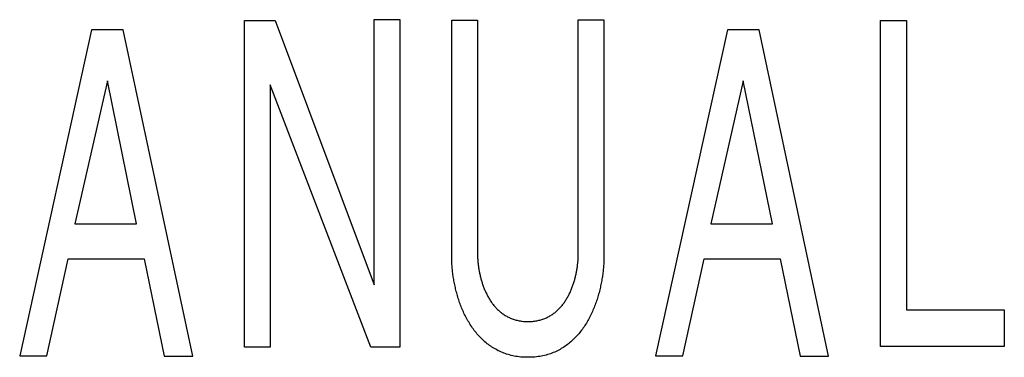
# Model space of a CAD drawing. Extents: x 125.2 to 140.5, y 17.8 to 23.
# Drawn here: x 132.1 to 132.4, y 20.8 to 20.9 of the extents above; entities that cross this region are included whole.
import ezdxf

# ---------------------------------------------------------------- set-up
doc = ezdxf.new("R2010")
doc.units = 0
doc.layers.add('POINTS', color=7, linetype='CONTINUOUS')

msp = doc.modelspace()

# ---------------------------------------------------------------- linework, layer by layer
at = {"layer": 'POINTS', "color": 7, "linetype": 'CONTINUOUS'}
for p, q in [((132.14928, 20.76533), (132.14928, 20.85856)), ((132.14928, 20.85856), (132.158, 20.85856)), ((132.158, 20.85856), (132.18626, 20.78308)), ((132.18626, 20.78308), (132.18626, 20.85876)), ((132.18626, 20.85876), (132.1936, 20.85876)), ((132.1936, 20.85876), (132.1936, 20.76528)), ((132.20834, 20.79112), (132.20834, 20.85863)), ((132.20834, 20.85863), (132.21568, 20.85863)), ((132.21568, 20.85863), (132.21568, 20.79203)), ((132.24443, 20.79206), (132.24443, 20.85871)), ((132.24443, 20.85871), (132.25172, 20.85871)), ((132.25172, 20.85871), (132.25172, 20.79117)), ((132.33057, 20.85849), (132.33803, 20.85849)), ((132.33057, 20.76551), (132.33057, 20.85849)), ((132.33803, 20.85849), (132.33803, 20.77594)), ((132.10565, 20.85581), (132.08517, 20.76281)), ((132.1147, 20.85581), (132.10565, 20.85581)), ((132.13452, 20.7627), (132.1147, 20.85581)), ((132.28694, 20.85581), (132.26646, 20.76281)), ((132.29599, 20.85581), (132.28694, 20.85581)), ((132.31581, 20.7627), (132.29599, 20.85581)), ((132.11017, 20.84134), (132.10094, 20.80054)), ((132.11847, 20.80054), (132.11017, 20.84134)), ((132.29146, 20.84134), (132.28223, 20.80054)), ((132.29976, 20.80054), (132.29146, 20.84134)), ((132.1566, 20.84015), (132.1566, 20.76533)), ((132.18527, 20.76528), (132.1566, 20.84015)), ((132.10094, 20.80054), (132.11847, 20.80054)), ((132.28223, 20.80054), (132.29976, 20.80054)), ((132.09293, 20.76281), (132.099, 20.79052)), ((132.099, 20.79052), (132.1207, 20.79052)), ((132.1207, 20.79052), (132.1264, 20.7627)), ((132.27422, 20.76281), (132.28029, 20.79052)), ((132.28029, 20.79052), (132.30199, 20.79052)), ((132.30199, 20.79052), (132.30769, 20.7627)), ((132.33803, 20.77594), (132.36589, 20.77594)), ((132.36589, 20.77594), (132.36589, 20.76551)), ((132.1566, 20.76533), (132.14928, 20.76533)), ((132.1936, 20.76528), (132.18527, 20.76528)), ((132.36589, 20.76551), (132.33057, 20.76551)), ((132.08517, 20.76281), (132.09293, 20.76281)), ((132.1264, 20.7627), (132.13452, 20.7627)), ((132.26646, 20.76281), (132.27422, 20.76281)), ((132.30769, 20.7627), (132.31581, 20.7627))]:
    msp.add_line(p, q, dxfattribs=at)
for points in [[(132.25172, 20.79117, 0), (132.25173, 20.79087, 0), (132.25172, 20.79056, 0), (132.25172, 20.79025, 0), (132.25171, 20.78993, 0), (132.2517, 20.78961, 0), (132.25168, 20.78928, 0), (132.25167, 20.78895, 0), (132.25165, 20.78861, 0), (132.25162, 20.78827, 0), (132.25159, 20.78792, 0), (132.25156, 20.78757, 0), (132.25153, 20.78722, 0), (132.25149, 20.78687, 0), (132.25144, 20.78651, 0), (132.2514, 20.78615, 0), (132.25135, 20.78578, 0), (132.25129, 20.78541, 0), (132.25124, 20.78504, 0), (132.25118, 20.78467, 0), (132.25111, 20.7843, 0), (132.25104, 20.78392, 0), (132.25097, 20.78354, 0), (132.25089, 20.78316, 0), (132.25081, 20.78278, 0), (132.25073, 20.78239, 0), (132.25064, 20.78201, 0), (132.25054, 20.78162, 0), (132.25045, 20.78124, 0), (132.25034, 20.78085, 0), (132.25024, 20.78046, 0), (132.25013, 20.78007, 0), (132.25001, 20.77969, 0), (132.24989, 20.7793, 0), (132.24977, 20.77891, 0), (132.24964, 20.77852, 0), (132.24951, 20.77814, 0), (132.24937, 20.77775, 0), (132.24923, 20.77736, 0), (132.24908, 20.77698, 0), (132.24893, 20.7766, 0), (132.24877, 20.77622, 0), (132.24861, 20.77584, 0), (132.24845, 20.77546, 0), (132.24828, 20.77508, 0), (132.2481, 20.77471, 0), (132.24792, 20.77433, 0), (132.24773, 20.77396, 0), (132.24754, 20.7736, 0), (132.24735, 20.77323, 0), (132.24714, 20.77287, 0), (132.24694, 20.77251, 0), (132.24673, 20.77216, 0), (132.24651, 20.77181, 0), (132.24629, 20.77146, 0), (132.24606, 20.77112, 0), (132.24583, 20.77078, 0), (132.24559, 20.77044, 0), (132.24534, 20.77011, 0), (132.24509, 20.76978, 0), (132.24484, 20.76946, 0), (132.24458, 20.76914, 0), (132.24431, 20.76883, 0), (132.24404, 20.76852, 0), (132.24376, 20.76822, 0), (132.24347, 20.76793, 0), (132.24318, 20.76764, 0), (132.24289, 20.76735, 0), (132.24259, 20.76707, 0), (132.24228, 20.7668, 0), (132.24196, 20.76653, 0), (132.24164, 20.76628, 0), (132.24132, 20.76602, 0), (132.24099, 20.76578, 0), (132.24065, 20.76554, 0), (132.2403, 20.76531, 0), (132.23995, 20.76508, 0), (132.23959, 20.76487, 0), (132.23923, 20.76466, 0), (132.23886, 20.76446, 0), (132.23848, 20.76427, 0), (132.2381, 20.76408, 0), (132.23771, 20.76391, 0), (132.23731, 20.76374, 0), (132.23691, 20.76358, 0), (132.2365, 20.76344, 0), (132.23609, 20.7633, 0), (132.23566, 20.76317, 0), (132.23523, 20.76305, 0), (132.2348, 20.76293, 0), (132.23435, 20.76283, 0), (132.2339, 20.76274, 0), (132.23344, 20.76266, 0), (132.23298, 20.76259, 0), (132.23251, 20.76253, 0), (132.23203, 20.76248, 0), (132.23154, 20.76244, 0), (132.23105, 20.76242, 0), (132.23055, 20.7624, 0), (132.23004, 20.7624, 0), (132.23004, 20.7624, 0), (132.22954, 20.76241, 0), (132.22904, 20.76242, 0), (132.22854, 20.76245, 0), (132.22806, 20.76249, 0), (132.22758, 20.76255, 0), (132.22711, 20.76261, 0), (132.22665, 20.76268, 0), (132.22619, 20.76276, 0), (132.22574, 20.76286, 0), (132.2253, 20.76296, 0), (132.22486, 20.76307, 0), (132.22443, 20.76319, 0), (132.22401, 20.76332, 0), (132.2236, 20.76346, 0), (132.22319, 20.76361, 0), (132.22279, 20.76377, 0), (132.22239, 20.76394, 0), (132.222, 20.76411, 0), (132.22162, 20.76429, 0), (132.22124, 20.76449, 0), (132.22088, 20.76469, 0), (132.22051, 20.76489, 0), (132.22016, 20.76511, 0), (132.21981, 20.76533, 0), (132.21946, 20.76556, 0), (132.21912, 20.7658, 0), (132.21879, 20.76604, 0), (132.21847, 20.76629, 0), (132.21815, 20.76655, 0), (132.21783, 20.76681, 0), (132.21753, 20.76708, 0), (132.21722, 20.76736, 0), (132.21693, 20.76764, 0), (132.21664, 20.76793, 0), (132.21636, 20.76823, 0), (132.21608, 20.76853, 0), (132.21581, 20.76883, 0), (132.21554, 20.76914, 0), (132.21528, 20.76945, 0), (132.21502, 20.76977, 0), (132.21477, 20.7701, 0), (132.21453, 20.77043, 0), (132.21429, 20.77076, 0), (132.21406, 20.7711, 0), (132.21383, 20.77144, 0), (132.21361, 20.77179, 0), (132.21339, 20.77213, 0), (132.21318, 20.77249, 0), (132.21297, 20.77284, 0), (132.21277, 20.7732, 0), (132.21257, 20.77356, 0), (132.21238, 20.77393, 0), (132.2122, 20.77429, 0), (132.21201, 20.77466, 0), (132.21184, 20.77503, 0), (132.21167, 20.77541, 0), (132.2115, 20.77578, 0), (132.21134, 20.77616, 0), (132.21118, 20.77654, 0), (132.21103, 20.77692, 0), (132.21088, 20.7773, 0), (132.21074, 20.77769, 0), (132.2106, 20.77807, 0), (132.21047, 20.77846, 0), (132.21034, 20.77884, 0), (132.21022, 20.77923, 0), (132.2101, 20.77961, 0), (132.20998, 20.78, 0), (132.20987, 20.78039, 0), (132.20976, 20.78077, 0), (132.20966, 20.78116, 0), (132.20956, 20.78154, 0), (132.20947, 20.78193, 0), (132.20938, 20.78231, 0), (132.20929, 20.7827, 0), (132.20921, 20.78308, 0), (132.20913, 20.78346, 0), (132.20906, 20.78383, 0), (132.20899, 20.78421, 0), (132.20892, 20.78459, 0), (132.20886, 20.78496, 0), (132.2088, 20.78533, 0), (132.20874, 20.7857, 0), (132.20869, 20.78606, 0), (132.20865, 20.78642, 0), (132.2086, 20.78678, 0), (132.20856, 20.78714, 0), (132.20853, 20.78749, 0), (132.20849, 20.78784, 0), (132.20846, 20.78819, 0), (132.20844, 20.78853, 0), (132.20841, 20.78887, 0), (132.20839, 20.78921, 0), (132.20838, 20.78954, 0), (132.20836, 20.78986, 0), (132.20835, 20.79019, 0), (132.20835, 20.7905, 0), (132.20834, 20.79081, 0), (132.20834, 20.79112, 0), (132.20834, 20.79112, 0)], [(132.21568, 20.79203, 0), (132.21569, 20.7918, 0), (132.21569, 20.79158, 0), (132.2157, 20.79135, 0), (132.21571, 20.79112, 0), (132.21572, 20.79088, 0), (132.21573, 20.79065, 0), (132.21575, 20.79041, 0), (132.21576, 20.79017, 0), (132.21578, 20.78992, 0), (132.2158, 20.78968, 0), (132.21583, 20.78943, 0), (132.21585, 20.78919, 0), (132.21588, 20.78894, 0), (132.21591, 20.78868, 0), (132.21595, 20.78843, 0), (132.21598, 20.78818, 0), (132.21602, 20.78792, 0), (132.21606, 20.78766, 0), (132.2161, 20.78741, 0), (132.21615, 20.78715, 0), (132.2162, 20.78689, 0), (132.21625, 20.78663, 0), (132.2163, 20.78637, 0), (132.21636, 20.78611, 0), (132.21642, 20.78584, 0), (132.21648, 20.78558, 0), (132.21654, 20.78532, 0), (132.21661, 20.78506, 0), (132.21668, 20.7848, 0), (132.21675, 20.78453, 0), (132.21682, 20.78427, 0), (132.2169, 20.78401, 0), (132.21698, 20.78375, 0), (132.21707, 20.78349, 0), (132.21715, 20.78323, 0), (132.21724, 20.78297, 0), (132.21733, 20.78271, 0), (132.21743, 20.78245, 0), (132.21753, 20.7822, 0), (132.21763, 20.78194, 0), (132.21773, 20.78169, 0), (132.21784, 20.78143, 0), (132.21795, 20.78118, 0), (132.21807, 20.78093, 0), (132.21819, 20.78068, 0), (132.21831, 20.78044, 0), (132.21843, 20.78019, 0), (132.21856, 20.77995, 0), (132.21869, 20.77971, 0), (132.21882, 20.77947, 0), (132.21896, 20.77924, 0), (132.2191, 20.779, 0), (132.21924, 20.77877, 0), (132.21939, 20.77854, 0), (132.21954, 20.77832, 0), (132.2197, 20.77809, 0), (132.21985, 20.77787, 0), (132.22002, 20.77766, 0), (132.22018, 20.77744, 0), (132.22035, 20.77723, 0), (132.22052, 20.77702, 0), (132.2207, 20.77682, 0), (132.22088, 20.77662, 0), (132.22106, 20.77642, 0), (132.22125, 20.77623, 0), (132.22144, 20.77604, 0), (132.22164, 20.77585, 0), (132.22184, 20.77567, 0), (132.22204, 20.77549, 0), (132.22225, 20.77532, 0), (132.22246, 20.77515, 0), (132.22267, 20.77498, 0), (132.22289, 20.77482, 0), (132.22312, 20.77467, 0), (132.22334, 20.77452, 0), (132.22357, 20.77437, 0), (132.22381, 20.77423, 0), (132.22405, 20.7741, 0), (132.22429, 20.77397, 0), (132.22454, 20.77384, 0), (132.22479, 20.77372, 0), (132.22505, 20.77361, 0), (132.22531, 20.7735, 0), (132.22557, 20.77339, 0), (132.22584, 20.7733, 0), (132.22612, 20.7732, 0), (132.2264, 20.77312, 0), (132.22668, 20.77304, 0), (132.22696, 20.77297, 0), (132.22726, 20.7729, 0), (132.22755, 20.77284, 0), (132.22785, 20.77278, 0), (132.22816, 20.77274, 0), (132.22847, 20.7727, 0), (132.22878, 20.77266, 0), (132.2291, 20.77264, 0), (132.22943, 20.77262, 0), (132.22975, 20.7726, 0), (132.23009, 20.7726, 0), (132.23009, 20.7726, 0), (132.23042, 20.7726, 0), (132.23075, 20.77261, 0), (132.23107, 20.77263, 0), (132.23139, 20.77266, 0), (132.2317, 20.77269, 0), (132.23201, 20.77273, 0), (132.23232, 20.77278, 0), (132.23262, 20.77283, 0), (132.23291, 20.77289, 0), (132.2332, 20.77296, 0), (132.23349, 20.77303, 0), (132.23377, 20.77311, 0), (132.23405, 20.77319, 0), (132.23432, 20.77328, 0), (132.23459, 20.77338, 0), (132.23486, 20.77349, 0), (132.23512, 20.77359, 0), (132.23537, 20.77371, 0), (132.23562, 20.77383, 0), (132.23587, 20.77395, 0), (132.23612, 20.77408, 0), (132.23635, 20.77422, 0), (132.23659, 20.77436, 0), (132.23682, 20.77451, 0), (132.23705, 20.77466, 0), (132.23727, 20.77481, 0), (132.23749, 20.77497, 0), (132.2377, 20.77514, 0), (132.23791, 20.77531, 0), (132.23812, 20.77548, 0), (132.23832, 20.77566, 0), (132.23852, 20.77584, 0), (132.23872, 20.77603, 0), (132.23891, 20.77622, 0), (132.2391, 20.77641, 0), (132.23928, 20.77661, 0), (132.23946, 20.77681, 0), (132.23964, 20.77702, 0), (132.23981, 20.77723, 0), (132.23998, 20.77744, 0), (132.24015, 20.77765, 0), (132.24031, 20.77787, 0), (132.24047, 20.77809, 0), (132.24062, 20.77832, 0), (132.24077, 20.77854, 0), (132.24092, 20.77877, 0), (132.24106, 20.77901, 0), (132.2412, 20.77924, 0), (132.24134, 20.77948, 0), (132.24147, 20.77972, 0), (132.2416, 20.77996, 0), (132.24173, 20.7802, 0), (132.24185, 20.78045, 0), (132.24198, 20.78069, 0), (132.24209, 20.78094, 0), (132.24221, 20.7812, 0), (132.24232, 20.78145, 0), (132.24242, 20.7817, 0), (132.24253, 20.78196, 0), (132.24263, 20.78221, 0), (132.24273, 20.78247, 0), (132.24282, 20.78273, 0), (132.24292, 20.78299, 0), (132.243, 20.78325, 0), (132.24309, 20.78351, 0), (132.24317, 20.78377, 0), (132.24325, 20.78403, 0), (132.24333, 20.7843, 0), (132.24341, 20.78456, 0), (132.24348, 20.78482, 0), (132.24355, 20.78508, 0), (132.24361, 20.78535, 0), (132.24367, 20.78561, 0), (132.24373, 20.78587, 0), (132.24379, 20.78614, 0), (132.24385, 20.7864, 0), (132.2439, 20.78666, 0), (132.24395, 20.78692, 0), (132.244, 20.78718, 0), (132.24404, 20.78744, 0), (132.24408, 20.7877, 0), (132.24412, 20.78795, 0), (132.24416, 20.78821, 0), (132.24419, 20.78846, 0), (132.24422, 20.78872, 0), (132.24425, 20.78897, 0), (132.24428, 20.78922, 0), (132.24431, 20.78947, 0), (132.24433, 20.78971, 0), (132.24435, 20.78996, 0), (132.24437, 20.7902, 0), (132.24438, 20.79044, 0), (132.2444, 20.79068, 0), (132.24441, 20.79092, 0), (132.24442, 20.79115, 0), (132.24442, 20.79138, 0), (132.24443, 20.79161, 0), (132.24443, 20.79184, 0), (132.24443, 20.79206, 0), (132.24443, 20.79206, 0)]]:
    msp.add_polyline3d(points, dxfattribs=at)

doc.saveas('drawing.dxf')
